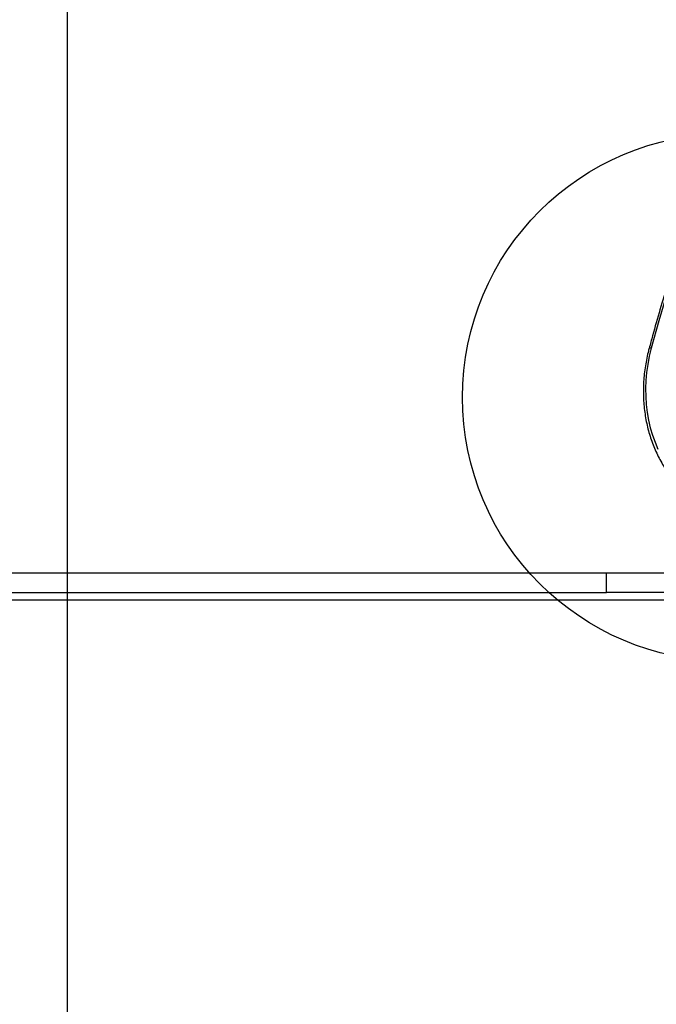
# Model space of a CAD drawing. Units: millimetres. Extents: x 14903 to 22101, y 42154 to 47790.
# Drawn here: x 18305 to 18788, y 44396 to 45143 of the extents above; entities that cross this region are included whole.
import ezdxf

# ---------------------------------------------------------------- set-up
doc = ezdxf.new("R2010")
doc.units = ezdxf.units.MM
doc.header["$LTSCALE"] = 200
for name, color, linetype in [('OTWORY_MONTAŻOWE', 1, 'Continuous'), ('STREFA', 102, 'Continuous'), ('WYLEWKI_BETONOWE', 52, 'Continuous')]:
    doc.layers.add(name, color=color, linetype=linetype)

msp = doc.modelspace()

# ---------------------------------------------------------------- linework, layer by layer
at = {"color": 7, "linetype": 'Continuous', "lineweight": 25}
for p, q in [((17565.44, 44723.74), (18750.58, 44723.74)), ((18750.58, 44708.74), (18750.58, 44723.74)), ((17565.44, 44708.74), (18750.58, 44708.74)), ((17710.24, 44703.24), (18818.32, 44703.24))]:
    msp.add_line(p, q, dxfattribs=at)
at = {"color": 7, "linetype": 'Continuous', "lineweight": 25, "flags": 128}
for points in [[(18882.23, 45157.14), (18872.99, 45137.5), (18864.02, 45117.73), (18855.34, 45097.85), (18846.95, 45077.87), (18838.84, 45057.78), (18831.02, 45037.59), (18823.49, 45017.3), (18816.26, 44996.93), (18809.32, 44976.48), (18802.67, 44955.95), (18796.33, 44935.35), (18790.28, 44914.68), (18784.53, 44893.95)], [(18784.53, 44893.95), (18783.05, 44887.87), (18781.88, 44881.75), (18781.02, 44875.62), (18780.48, 44869.48), (18780.25, 44863.37), (18780.33, 44857.29), (18780.73, 44851.27), (18781.45, 44845.32), (18782.48, 44839.47), (18783.82, 44833.72), (18785.46, 44828.11), (18787.41, 44822.64), (18789.64, 44817.34)], [(18750.58, 44723.74), (18754.87, 44723.74), (18759.35, 44723.74), (18764.01, 44723.74), (18768.83, 44723.74), (18773.79, 44723.74), (18778.86, 44723.74), (18784.02, 44723.74), (18789.25, 44723.74), (18794.53, 44723.74), (18799.84, 44723.74)], [(18799.84, 44708.74), (18794.53, 44708.74), (18789.25, 44708.74), (18784.02, 44708.74), (18778.86, 44708.74), (18773.79, 44708.74), (18768.83, 44708.74), (18764.01, 44708.74), (18759.35, 44708.74), (18754.87, 44708.74), (18750.58, 44708.74)]]:
    msp.add_lwpolyline(points, dxfattribs=at)
at = {"color": 1, "linetype": 'Continuous', "lineweight": 25}
msp.add_arc((18783.7, 44891.9), 2.21, 67.74141, 110.08148, dxfattribs=at)
at = {"color": 7, "linetype": 'Continuous', "lineweight": 25}
for points, knots in [([(19179.88, 45581.5), (19177.35, 45578.95), (19170.02, 45571.57), (19158.03, 45559.2), (19143.98, 45544.31), (19130.11, 45529.22), (19116.44, 45513.93), (19102.96, 45498.45), (19089.68, 45482.77), (19076.6, 45466.9), (19063.72, 45450.85), (19051.05, 45434.62), (19038.59, 45418.22), (19026.35, 45401.63), (19014.32, 45384.89), (19002.51, 45367.97), (18990.92, 45350.89), (18979.56, 45333.66), (18968.42, 45316.27), (18957.51, 45298.74), (18946.84, 45281.06), (18936.39, 45263.23), (18926.19, 45245.28), (18916.23, 45227.18), (18906.5, 45208.97), (18897.03, 45190.62), (18887.79, 45172.16), (18878.81, 45153.58), (18870.08, 45134.89), (18861.6, 45116.09), (18853.37, 45097.19), (18845.4, 45078.2), (18837.69, 45059.11), (18830.24, 45039.93), (18823.05, 45020.66), (18816.12, 45001.32), (18809.46, 44981.9), (18803.07, 44962.41), (18796.94, 44942.85), (18791.09, 44923.23), (18786.45, 44906.93), (18783.8, 44897.17), (18782.94, 44893.98)], [0, 0, 0, 0, 0.013501, 0.039133, 0.064766, 0.090399, 0.116032, 0.141665, 0.167298, 0.192931, 0.218565, 0.244198, 0.269831, 0.295464, 0.321097, 0.34673, 0.372363, 0.397996, 0.42363, 0.449263, 0.474896, 0.500529, 0.526162, 0.551796, 0.577429, 0.603062, 0.628695, 0.654328, 0.679962, 0.705595, 0.731228, 0.756861, 0.782494, 0.808128, 0.833761, 0.859394, 0.885027, 0.91066, 0.936293, 0.961926, 0.987559, 1, 1, 1, 1]), ([(18782.94, 44893.98), (18782.67, 44892.95), (18781.89, 44889.97), (18780.81, 44885.01), (18779.8, 44879.11), (18779.08, 44873.2), (18778.64, 44867.29), (18778.49, 44861.4), (18778.62, 44855.55), (18779.04, 44849.75), (18779.75, 44844.02), (18780.74, 44838.37), (18782.01, 44832.82), (18783.55, 44827.38), (18785.37, 44822.07), (18787.46, 44816.91), (18789.81, 44811.9), (18792.41, 44807.06), (18795.27, 44802.41), (18798.36, 44797.95), (18801.69, 44793.69), (18805.25, 44789.68), (18808.05, 44786.78), (18809.71, 44785.3), (18810.05, 44784.99)], [0, 0, 0, 0, 0.025571, 0.073747, 0.121926, 0.170103, 0.218276, 0.266446, 0.31461, 0.362768, 0.410919, 0.459061, 0.507193, 0.555313, 0.603419, 0.651513, 0.69959, 0.747652, 0.795697, 0.843725, 0.891737, 0.939731, 0.987711, 1, 1, 1, 1])]:
    msp.add_open_spline(points, degree=3, knots=knots, dxfattribs=at)
at = {"layer": 'OTWORY_MONTAŻOWE'}
msp.add_circle((18841.32, 44856.74), 200, dxfattribs=at)
at = {"layer": 'STREFA', "linetype": 'Continuous', "lineweight": 25}
msp.add_arc((19614.52, 45303.15), 2486.85, 324.51159, 120, dxfattribs=at)
at = {"layer": 'WYLEWKI_BETONOWE'}
msp.add_line((18341.32, 46284.42), (18341.32, 43104.35), dxfattribs=at)

doc.saveas('drawing.dxf')
